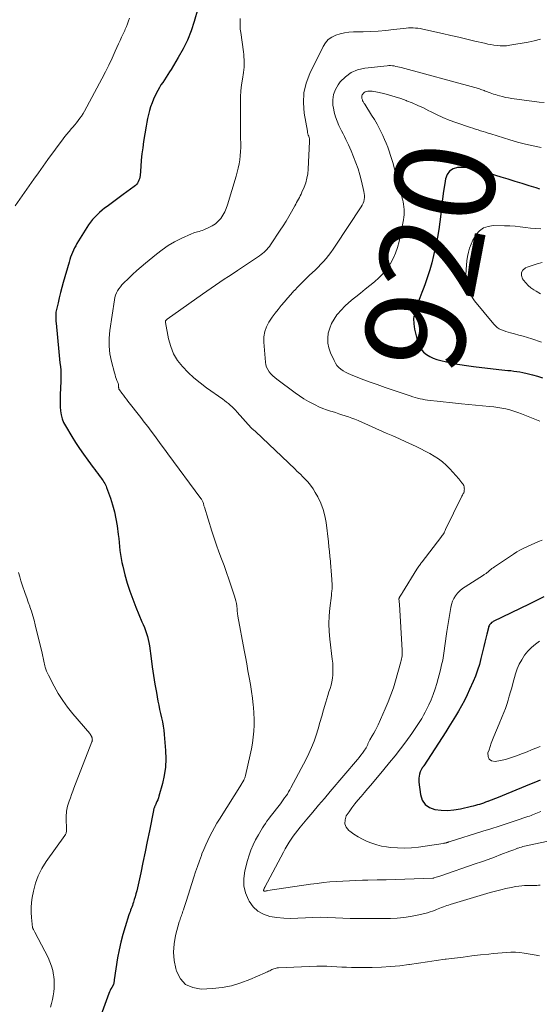
# Model space of a CAD drawing. Units: feet. Extents: x 1985000 to 1990036, y 590000 to 595001.
# Drawn here: x 1987651 to 1987755, y 590497 to 590694 of the extents above; entities that cross this region are included whole.
import ezdxf
from ezdxf.enums import TextEntityAlignment as Align

# ---------------------------------------------------------------- set-up
doc = ezdxf.new("R2010")
doc.units = ezdxf.units.FT
doc.header["$LTSCALE"] = 100
doc.header["$MEASUREMENT"] = 0
for name, color, linetype, lineweight in [('CONTOUR INDEX', 32, 'Continuous', 25), ('CONTOUR INDEX LABEL', 7, 'Continuous', 15), ('CONTOUR INTERMEDIATE', 40, 'Continuous', 15)]:
    doc.layers.add(name, color=color, linetype=linetype, lineweight=lineweight)
doc.styles.add('slant', font='romans.shx', dxfattribs={"oblique": 14.999978})

msp = doc.modelspace()

# ---------------------------------------------------------------- linework, layer by layer
at = {"layer": 'CONTOUR INDEX', "flags": 128}
for points, elevation in [([(1987687.7, 590698.54), (1987686.21, 590693.42), (1987685.58, 590691.53), (1987684.85, 590689.69), (1987683.99, 590687.91), (1987683.03, 590686.17), (1987681.61, 590683.82), (1987681.28, 590683.29), (1987680.95, 590682.76), (1987680.6, 590682.24), (1987680.25, 590681.73), (1987679.9, 590681.21), (1987679.56, 590680.69), (1987679.25, 590680.15), (1987678.96, 590679.6), (1987678.42, 590678.55), (1987678.08, 590677.82), (1987677.76, 590677.08), (1987677.49, 590676.33), (1987677.25, 590675.56), (1987677.05, 590674.78), (1987676.86, 590674), (1987676.7, 590673.21), (1987676.56, 590672.42), (1987676.08, 590669.38), (1987675.9, 590668.13), (1987675.74, 590666.89), (1987675.61, 590665.64), (1987675.5, 590664.39), (1987675.37, 590662.53), (1987675.32, 590662.21), (1987675.25, 590661.9), (1987675.15, 590661.6), (1987675.02, 590661.31), (1987674.85, 590661.04), (1987674.67, 590660.78), (1987674.45, 590660.56), (1987674.2, 590660.35), (1987671.98, 590658.72), (1987671.18, 590658.14), (1987670.38, 590657.55), (1987669.59, 590656.96), (1987668.79, 590656.38), (1987668.27, 590655.99), (1987667.75, 590655.58), (1987667.25, 590655.15), (1987666.77, 590654.7), (1987666.31, 590654.23), (1987665.87, 590653.73), (1987665.46, 590653.21), (1987665.07, 590652.67), (1987664.71, 590652.12), (1987662.74, 590648.92), (1987662.49, 590648.48), (1987662.25, 590648.04), (1987662.03, 590647.59), (1987661.82, 590647.13), (1987661.64, 590646.66), (1987661.46, 590646.19), (1987661.3, 590645.71), (1987661.15, 590645.23), (1987659.97, 590641.12), (1987659.69, 590640.11), (1987659.43, 590639.09), (1987659.18, 590638.07), (1987658.94, 590637.05), (1987658.53, 590635.16), (1987658.51, 590635.08), (1987658.5, 590634.99), (1987658.5, 590634.91), (1987658.49, 590634.82), (1987658.49, 590634.33), (1987658.49, 590633.99), (1987658.5, 590633.66), (1987658.52, 590633.33), (1987658.54, 590633), (1987659.11, 590627.24), (1987659.18, 590626.51), (1987659.26, 590625.77), (1987659.33, 590625.04), (1987659.41, 590624.3), (1987659.48, 590623.56), (1987659.52, 590622.83), (1987659.52, 590622.09), (1987659.5, 590621.35), (1987659.37, 590618.61), (1987659.35, 590617.8), (1987659.35, 590617), (1987659.38, 590616.19), (1987659.43, 590615.39), (1987659.56, 590614.61), (1987659.75, 590613.84), (1987660.04, 590613.11), (1987660.41, 590612.41), (1987661.69, 590610.28), (1987662.45, 590609.07), (1987663.23, 590607.88), (1987664.04, 590606.72), (1987664.88, 590605.57), (1987665.98, 590604.1), (1987666.28, 590603.7), (1987666.59, 590603.29), (1987666.9, 590602.88), (1987667.2, 590602.47), (1987667.45, 590602.14), (1987667.63, 590601.89), (1987667.8, 590601.65), (1987667.98, 590601.4), (1987668.14, 590601.14), (1987668.3, 590600.88), (1987668.44, 590600.62), (1987668.57, 590600.34), (1987668.68, 590600.06), (1987669.44, 590597.93), (1987669.88, 590596.57), (1987670.26, 590595.19), (1987670.54, 590593.79), (1987670.77, 590592.37), (1987670.99, 590590.63), (1987671.09, 590589.84), (1987671.18, 590589.04), (1987671.27, 590588.24), (1987671.35, 590587.44), (1987671.45, 590586.65), (1987671.57, 590585.86), (1987671.73, 590585.07), (1987671.91, 590584.29), (1987672.35, 590582.55), (1987672.8, 590580.91), (1987673.31, 590579.29), (1987673.89, 590577.69), (1987674.51, 590576.11), (1987675.75, 590573.19), (1987676, 590572.6), (1987676.23, 590572.02), (1987676.45, 590571.42), (1987676.67, 590570.83), (1987676.86, 590570.23), (1987677.02, 590569.62), (1987677.15, 590569), (1987677.25, 590568.38), (1987677.58, 590565.84), (1987677.82, 590564.13), (1987678.07, 590562.42), (1987678.34, 590560.71), (1987678.64, 590559.01), (1987678.95, 590557.29), (1987679.11, 590556.45), (1987679.28, 590555.62), (1987679.47, 590554.79), (1987679.67, 590553.96), (1987679.86, 590553.13), (1987680.02, 590552.29), (1987680.13, 590551.45), (1987680.22, 590550.6), (1987680.47, 590547.39), (1987680.52, 590545.72), (1987680.45, 590544.05), (1987680.2, 590542.41), (1987679.84, 590540.77), (1987679.14, 590538.27), (1987679.03, 590537.89), (1987678.9, 590537.53), (1987678.76, 590537.17), (1987678.6, 590536.81), (1987678.37, 590536.33), (1987678.32, 590536.22), (1987678.27, 590536.11), (1987678.23, 590535.99), (1987678.19, 590535.88), (1987678.15, 590535.76), (1987678.12, 590535.64), (1987678.09, 590535.52), (1987678.06, 590535.4), (1987677.25, 590531.29), (1987676.82, 590529.18), (1987676.39, 590527.08), (1987675.95, 590524.98), (1987675.5, 590522.88), (1987674.84, 590519.88), (1987674.7, 590519.29), (1987674.55, 590518.69), (1987674.39, 590518.1), (1987674.21, 590517.52), (1987674.05, 590516.99), (1987673.94, 590516.67), (1987673.84, 590516.35), (1987673.72, 590516.04), (1987673.6, 590515.73), (1987673.48, 590515.42), (1987673.37, 590515.11), (1987673.26, 590514.8), (1987673.15, 590514.48), (1987672.36, 590512.08), (1987671.9, 590510.55), (1987671.5, 590509.01), (1987671.16, 590507.46), (1987670.88, 590505.89), (1987670.2, 590501.46), (1987670.18, 590501.35), (1987670.17, 590501.24), (1987670.16, 590501.12), (1987670.15, 590501.01), (1987670.13, 590500.79), (1987670.11, 590500.71), (1987670.06, 590500.6), (1987670.04, 590500.54), (1987670.01, 590500.49), (1987669.99, 590500.43), (1987669.96, 590500.38), (1987669.69, 590499.91), (1987669.54, 590499.63), (1987669.39, 590499.33), (1987669.26, 590499.03), (1987669.14, 590498.73), (1987666.97, 590492.86)], 940), ([(1987755.41, 590659.85), (1987754.68, 590660.06), (1987753.31, 590660.49), (1987751.91, 590660.93), (1987750.5, 590661.37), (1987749.09, 590661.81), (1987747.69, 590662.24), (1987743, 590663.69), (1987742, 590663.94), (1987740.99, 590664.11), (1987739.96, 590664.17), (1987738.93, 590664.14), (1987738.06, 590663.88), (1987737.34, 590663.45), (1987736.86, 590662.77), (1987736.52, 590661.92), (1987736.37, 590660.95), (1987736.14, 590659.43), (1987735.93, 590657.91), (1987735.75, 590656.39), (1987735.59, 590654.86), (1987735.58, 590654.81), (1987735.41, 590653.27), (1987735.19, 590651.72), (1987734.93, 590650.19), (1987734.62, 590648.66), (1987734.15, 590646.53), (1987733.8, 590645.09), (1987733.41, 590643.66), (1987732.95, 590642.24), (1987732.45, 590640.85), (1987732.18, 590640.13), (1987731.78, 590639.1), (1987731.38, 590638.07), (1987730.99, 590637.04), (1987730.59, 590636.01), (1987730.29, 590634.97), (1987730.13, 590633.93), (1987730.16, 590632.87), (1987730.33, 590631.8), (1987731.01, 590629.1), (1987731.27, 590628.39), (1987731.63, 590627.74), (1987732.13, 590627.19), (1987732.71, 590626.7), (1987733.39, 590626.3), (1987734.08, 590625.96), (1987734.82, 590625.69), (1987735.57, 590625.48), (1987736.71, 590625.22), (1987738.06, 590624.93), (1987739.41, 590624.68), (1987740.76, 590624.48), (1987742.13, 590624.3), (1987747.24, 590623.73), (1987747.84, 590623.66), (1987748.44, 590623.6), (1987749.04, 590623.53), (1987749.64, 590623.47), (1987750.24, 590623.4), (1987750.84, 590623.31), (1987751.43, 590623.2), (1987752.02, 590623.08), (1987752.9, 590622.88), (1987753.93, 590622.63), (1987754.95, 590622.36), (1987755.97, 590622.06)], 920), ([(1987756.25, 590578.18), (1987754.77, 590577.45), (1987753.29, 590576.72), (1987746.1, 590573.21), (1987745.93, 590573.11), (1987745.76, 590573), (1987745.61, 590572.86), (1987745.47, 590572.71), (1987745.35, 590572.54), (1987745.25, 590572.36), (1987745.17, 590572.18), (1987745.11, 590571.98), (1987744.81, 590570.72), (1987744.61, 590569.89), (1987744.41, 590569.06), (1987744.21, 590568.23), (1987744.01, 590567.4), (1987743.63, 590565.79), (1987743.31, 590564.61), (1987742.95, 590563.45), (1987742.52, 590562.31), (1987742.06, 590561.19), (1987741.36, 590559.63), (1987740.85, 590558.52), (1987740.31, 590557.43), (1987739.73, 590556.35), (1987739.13, 590555.29), (1987738.51, 590554.24), (1987737.87, 590553.19), (1987737.23, 590552.15), (1987736.57, 590551.12), (1987732.18, 590544.32), (1987732.13, 590544.25), (1987732.09, 590544.18), (1987732.04, 590544.11), (1987731.99, 590544.04), (1987731.94, 590543.98), (1987731.89, 590543.91), (1987731.84, 590543.84), (1987731.79, 590543.77), (1987731.72, 590543.66), (1987731.65, 590543.53), (1987731.58, 590543.4), (1987731.52, 590543.26), (1987731.48, 590543.11), (1987731.34, 590542.62), (1987731.26, 590542.23), (1987731.21, 590541.84), (1987731.2, 590541.44), (1987731.22, 590541.04), (1987731.5, 590538.55), (1987731.87, 590537.46), (1987732.43, 590536.56), (1987733.3, 590535.96), (1987734.38, 590535.55), (1987735.67, 590535.43), (1987736.95, 590535.4), (1987738.23, 590535.52), (1987739.51, 590535.73), (1987741.75, 590536.23), (1987742.16, 590536.33), (1987742.57, 590536.44), (1987742.99, 590536.55), (1987743.39, 590536.67), (1987743.8, 590536.8), (1987744.21, 590536.94), (1987744.61, 590537.08), (1987745.01, 590537.22), (1987745.09, 590537.25), (1987745.53, 590537.42), (1987745.96, 590537.59), (1987746.4, 590537.76), (1987746.83, 590537.93), (1987753.76, 590540.75), (1987754.64, 590541.12), (1987755.53, 590541.5)], 920)]:
    msp.add_lwpolyline(points, dxfattribs=dict(at, elevation=elevation))
at = {"layer": 'CONTOUR INTERMEDIATE', "flags": 128}
for points, elevation in [([(1987673.27, 590694.09), (1987673.08, 590693.52), (1987672.88, 590692.96), (1987672.66, 590692.4), (1987672.41, 590691.86), (1987672.3, 590691.61), (1987671.98, 590690.94), (1987671.67, 590690.28), (1987671.37, 590689.61), (1987671.07, 590688.94), (1987670.41, 590687.47), (1987669.77, 590686.07), (1987669.11, 590684.68), (1987668.42, 590683.31), (1987667.71, 590681.95), (1987664.24, 590675.45), (1987663.96, 590674.95), (1987663.66, 590674.47), (1987663.34, 590674.01), (1987663, 590673.56), (1987662.64, 590673.11), (1987662.28, 590672.68), (1987661.91, 590672.25), (1987661.54, 590671.82), (1987661.48, 590671.76), (1987661.09, 590671.3), (1987660.7, 590670.84), (1987660.32, 590670.36), (1987659.96, 590669.88), (1987656.92, 590665.74), (1987655.97, 590664.43), (1987655.02, 590663.11), (1987654.08, 590661.79), (1987653.14, 590660.47), (1987652.2, 590659.14), (1987651.27, 590657.81), (1987650.34, 590656.49)], 944), ([(1987695.43, 590693.97), (1987695.4, 590693.28), (1987695.4, 590692.58), (1987695.44, 590691.89), (1987695.52, 590691.2), (1987696.06, 590687.32), (1987696.12, 590686.8), (1987696.17, 590686.29), (1987696.21, 590685.77), (1987696.24, 590685.26), (1987696.24, 590684.74), (1987696.23, 590684.23), (1987696.17, 590683.71), (1987696.1, 590683.2), (1987695.87, 590681.87), (1987695.69, 590680.69), (1987695.56, 590679.5), (1987695.48, 590678.31), (1987695.45, 590677.12), (1987695.45, 590675.4), (1987695.45, 590674.05), (1987695.46, 590672.7), (1987695.48, 590671.36), (1987695.51, 590670.01), (1987695.53, 590668.98), (1987695.53, 590668.15), (1987695.5, 590667.33), (1987695.42, 590666.5), (1987695.32, 590665.68), (1987695.19, 590664.86), (1987695.03, 590664.05), (1987694.83, 590663.24), (1987694.61, 590662.44), (1987692.89, 590656.67), (1987692.63, 590655.94), (1987692.32, 590655.25), (1987691.94, 590654.58), (1987691.51, 590653.95), (1987691.01, 590653.38), (1987690.45, 590652.87), (1987689.83, 590652.46), (1987689.15, 590652.11), (1987688.13, 590651.68), (1987687.83, 590651.56), (1987687.53, 590651.45), (1987687.22, 590651.37), (1987686.9, 590651.29), (1987686.59, 590651.21), (1987686.28, 590651.12), (1987685.98, 590651.01), (1987685.68, 590650.88), (1987683.6, 590649.92), (1987682.29, 590649.25), (1987681.02, 590648.52), (1987679.82, 590647.69), (1987678.65, 590646.81), (1987676.47, 590645.01), (1987675.59, 590644.27), (1987674.72, 590643.5), (1987673.87, 590642.72), (1987673.03, 590641.92), (1987672.06, 590640.98), (1987671.73, 590640.63), (1987671.42, 590640.26), (1987671.14, 590639.87), (1987670.88, 590639.47), (1987670.66, 590639.04), (1987670.48, 590638.6), (1987670.34, 590638.14), (1987670.24, 590637.67), (1987669.3, 590631.53), (1987669.16, 590629.96), (1987669.15, 590628.4), (1987669.33, 590626.85), (1987669.64, 590625.31), (1987670.26, 590623), (1987670.37, 590622.62), (1987670.48, 590622.25), (1987670.61, 590621.88), (1987670.75, 590621.51), (1987670.92, 590621.09), (1987670.97, 590620.93), (1987671.02, 590620.77), (1987671.04, 590620.61), (1987671.06, 590620.45), (1987671.07, 590620.29), (1987671.07, 590620.21), (1987671.08, 590620.12), (1987671.09, 590620.03), (1987671.1, 590619.95), (1987671.12, 590619.86), (1987671.15, 590619.78), (1987671.19, 590619.71), (1987671.24, 590619.64), (1987671.73, 590618.98), (1987672.02, 590618.58), (1987672.32, 590618.18), (1987672.63, 590617.78), (1987672.93, 590617.39), (1987675.52, 590614.06), (1987676.21, 590613.16), (1987676.9, 590612.26), (1987677.58, 590611.36), (1987678.26, 590610.45), (1987678.93, 590609.54), (1987679.6, 590608.63), (1987680.28, 590607.72), (1987680.95, 590606.81), (1987687.55, 590597.89), (1987687.64, 590597.76), (1987687.73, 590597.62), (1987687.81, 590597.48), (1987687.89, 590597.34), (1987687.95, 590597.2), (1987688.01, 590597.05), (1987688.06, 590596.89), (1987688.1, 590596.74), (1987688.13, 590596.57), (1987688.17, 590596.41), (1987688.22, 590596.25), (1987688.26, 590596.1), (1987689.75, 590591.3), (1987690.19, 590589.91), (1987690.66, 590588.53), (1987691.15, 590587.16), (1987691.66, 590585.79), (1987692.18, 590584.42), (1987692.68, 590583.05), (1987693.16, 590581.68), (1987693.63, 590580.29), (1987694.3, 590578.31), (1987694.44, 590577.83), (1987694.56, 590577.34), (1987694.65, 590576.85), (1987694.72, 590576.35), (1987694.79, 590575.7), (1987694.8, 590575.53), (1987694.82, 590575.35), (1987694.84, 590575.18), (1987694.85, 590575.01), (1987694.87, 590574.83), (1987694.89, 590574.66), (1987694.92, 590574.49), (1987694.95, 590574.32), (1987696.21, 590567.52), (1987696.46, 590566.14), (1987696.72, 590564.76), (1987696.97, 590563.38), (1987697.22, 590562.01), (1987697.46, 590560.62), (1987697.68, 590559.24), (1987697.86, 590557.86), (1987698.02, 590556.47), (1987698.06, 590556.1), (1987698.15, 590554.9), (1987698.2, 590553.69), (1987698.2, 590552.49), (1987698.15, 590551.28), (1987698.04, 590550.08), (1987697.89, 590548.89), (1987697.69, 590547.7), (1987697.44, 590546.52), (1987696.48, 590542.39), (1987696.41, 590542.15), (1987696.33, 590541.9), (1987696.23, 590541.67), (1987696.12, 590541.44), (1987695.94, 590541.09), (1987695.91, 590541.04), (1987695.88, 590540.98), (1987695.84, 590540.93), (1987695.81, 590540.87), (1987695.77, 590540.82), (1987695.74, 590540.76), (1987695.7, 590540.71), (1987695.67, 590540.66), (1987691.25, 590533.66), (1987690.74, 590532.82), (1987690.25, 590531.98), (1987689.78, 590531.12), (1987689.33, 590530.25), (1987688.91, 590529.37), (1987688.51, 590528.48), (1987688.13, 590527.58), (1987687.77, 590526.67), (1987687.65, 590526.34), (1987687.25, 590525.26), (1987686.86, 590524.18), (1987686.49, 590523.09), (1987686.13, 590521.99), (1987684.59, 590517.18), (1987684.45, 590516.76), (1987684.32, 590516.34), (1987684.19, 590515.93), (1987684.06, 590515.51), (1987683.96, 590515.21), (1987683.88, 590514.94), (1987683.78, 590514.68), (1987683.69, 590514.41), (1987683.58, 590514.15), (1987683.48, 590513.89), (1987683.39, 590513.62), (1987683.3, 590513.35), (1987683.23, 590513.08), (1987682.48, 590510.32), (1987682.17, 590508.66), (1987682.04, 590507.01), (1987682.18, 590505.36), (1987682.5, 590503.7), (1987682.64, 590503.2), (1987683.44, 590501.69), (1987684.5, 590500.53), (1987685.93, 590499.9), (1987687.63, 590499.62), (1987689.89, 590499.74), (1987691.8, 590499.95), (1987693.69, 590500.29), (1987695.52, 590500.83), (1987697.33, 590501.51), (1987700.45, 590502.87), (1987700.67, 590502.97), (1987700.89, 590503.07), (1987701.1, 590503.18), (1987701.32, 590503.29), (1987701.33, 590503.29), (1987701.54, 590503.4), (1987701.75, 590503.5), (1987701.96, 590503.59), (1987702.17, 590503.68), (1987702.39, 590503.75), (1987702.61, 590503.81), (1987702.84, 590503.85), (1987703.07, 590503.87), (1987710.78, 590504.17), (1987711.77, 590504.19), (1987712.77, 590504.19), (1987713.76, 590504.15), (1987714.75, 590504.09), (1987715.74, 590504.02), (1987716.73, 590503.97), (1987717.73, 590503.95), (1987718.72, 590503.94), (1987721.84, 590503.95), (1987723.69, 590504), (1987725.54, 590504.1), (1987727.38, 590504.28), (1987729.22, 590504.52), (1987729.31, 590504.53), (1987731.1, 590504.8), (1987732.9, 590505.06), (1987734.69, 590505.32), (1987736.49, 590505.57), (1987736.64, 590505.59), (1987738.36, 590505.81), (1987740.08, 590506.03), (1987741.8, 590506.24), (1987743.53, 590506.44), (1987745.2, 590506.62), (1987746.09, 590506.71), (1987746.98, 590506.8), (1987747.86, 590506.88), (1987748.75, 590506.95), (1987749.64, 590506.98), (1987750.52, 590506.97), (1987751.4, 590506.9), (1987752.28, 590506.79), (1987754.71, 590506.39), (1987755.32, 590506.27)], 936), ([(1987755.53, 590689.84), (1987754.31, 590689.54), (1987753.08, 590689.27), (1987751.85, 590689.04), (1987750.61, 590688.83), (1987749.39, 590688.63), (1987748.76, 590688.56), (1987748.13, 590688.52), (1987747.5, 590688.53), (1987746.87, 590688.58), (1987746.24, 590688.67), (1987745.61, 590688.77), (1987744.99, 590688.89), (1987744.37, 590689.03), (1987742.39, 590689.49), (1987740.78, 590689.87), (1987739.18, 590690.25), (1987737.57, 590690.62), (1987735.96, 590690.98), (1987731.96, 590691.88), (1987731.49, 590691.97), (1987731.02, 590692.04), (1987730.54, 590692.09), (1987730.06, 590692.12), (1987729.59, 590692.12), (1987729.11, 590692.11), (1987728.63, 590692.08), (1987728.15, 590692.03), (1987726.09, 590691.77), (1987724.58, 590691.61), (1987723.07, 590691.48), (1987721.56, 590691.4), (1987720.04, 590691.35), (1987718.11, 590691.31), (1987717.2, 590691.25), (1987716.3, 590691.14), (1987715.42, 590690.93), (1987714.55, 590690.67), (1987713.76, 590690.28), (1987713.06, 590689.79), (1987712.5, 590689.14), (1987712.02, 590688.41), (1987709.37, 590682.98), (1987708.65, 590681.06), (1987708.18, 590679.11), (1987708.09, 590677.1), (1987708.24, 590675.05), (1987708.87, 590671.42), (1987708.92, 590671.17), (1987708.98, 590670.91), (1987709.06, 590670.66), (1987709.14, 590670.41), (1987709.22, 590670.16), (1987709.28, 590669.91), (1987709.3, 590669.65), (1987709.31, 590669.39), (1987709.04, 590663.83), (1987708.95, 590662.9), (1987708.79, 590661.99), (1987708.53, 590661.09), (1987708.21, 590660.21), (1987707.77, 590659.19), (1987707.62, 590658.84), (1987707.45, 590658.49), (1987707.28, 590658.15), (1987707.09, 590657.81), (1987706.91, 590657.48), (1987706.72, 590657.14), (1987706.53, 590656.81), (1987706.35, 590656.47), (1987705.68, 590655.25), (1987705.15, 590654.32), (1987704.6, 590653.39), (1987704.03, 590652.48), (1987703.45, 590651.58), (1987701.5, 590648.66), (1987701.28, 590648.34), (1987701.04, 590648.04), (1987700.78, 590647.75), (1987700.5, 590647.47), (1987700.21, 590647.21), (1987699.91, 590646.96), (1987699.6, 590646.73), (1987699.29, 590646.5), (1987694.86, 590643.53), (1987693.98, 590642.94), (1987693.1, 590642.36), (1987692.22, 590641.77), (1987691.34, 590641.2), (1987690.46, 590640.61), (1987689.58, 590640.02), (1987688.72, 590639.42), (1987687.85, 590638.81), (1987680.82, 590633.79), (1987680.74, 590633.73), (1987680.66, 590633.66), (1987680.6, 590633.59), (1987680.53, 590633.51), (1987680.48, 590633.42), (1987680.45, 590633.33), (1987680.44, 590633.24), (1987680.45, 590633.14), (1987681.08, 590629.82), (1987681.5, 590628.29), (1987682.08, 590626.85), (1987682.89, 590625.52), (1987683.85, 590624.27), (1987684.97, 590623.12), (1987686.14, 590622.02), (1987687.38, 590621), (1987688.66, 590620.04), (1987691.91, 590617.76), (1987692.3, 590617.47), (1987692.69, 590617.17), (1987693.07, 590616.87), (1987693.44, 590616.55), (1987693.8, 590616.22), (1987694.15, 590615.88), (1987694.49, 590615.53), (1987694.82, 590615.17), (1987697.63, 590612.01), (1987697.67, 590611.96), (1987697.72, 590611.9), (1987697.78, 590611.86), (1987697.83, 590611.81), (1987697.88, 590611.76), (1987697.94, 590611.72), (1987698, 590611.68), (1987698.05, 590611.64), (1987698.14, 590611.58), (1987698.23, 590611.51), (1987698.33, 590611.44), (1987698.42, 590611.36), (1987698.51, 590611.28), (1987706.41, 590603.72), (1987706.78, 590603.36), (1987707.16, 590603), (1987707.53, 590602.64), (1987707.9, 590602.28), (1987708.39, 590601.8), (1987708.97, 590601.17), (1987709.52, 590600.51), (1987710.01, 590599.81), (1987710.46, 590599.08), (1987710.97, 590598.18), (1987711.57, 590596.95), (1987712.06, 590595.69), (1987712.4, 590594.37), (1987712.64, 590593.03), (1987713.1, 590589.18), (1987713.2, 590588.21), (1987713.31, 590587.24), (1987713.4, 590586.27), (1987713.48, 590585.3), (1987713.5, 590585.04), (1987713.56, 590584.2), (1987713.62, 590583.35), (1987713.68, 590582.51), (1987713.74, 590581.66), (1987713.81, 590580.48), (1987713.82, 590580.22), (1987713.82, 590579.97), (1987713.81, 590579.72), (1987713.79, 590579.47), (1987713.76, 590579.21), (1987713.73, 590578.96), (1987713.7, 590578.71), (1987713.67, 590578.46), (1987713.35, 590575.88), (1987713.21, 590574.34), (1987713.15, 590572.79), (1987713.21, 590571.25), (1987713.35, 590569.71), (1987713.86, 590565.66), (1987713.94, 590564.9), (1987713.99, 590564.15), (1987714, 590563.4), (1987713.98, 590562.64), (1987713.98, 590562.56), (1987713.91, 590561.85), (1987713.8, 590561.15), (1987713.63, 590560.46), (1987713.42, 590559.79), (1987713.19, 590559.11), (1987712.96, 590558.43), (1987712.75, 590557.75), (1987712.55, 590557.06), (1987712.12, 590555.51), (1987711.76, 590554.25), (1987711.39, 590552.98), (1987711.01, 590551.73), (1987710.62, 590550.47), (1987710.2, 590549.23), (1987709.73, 590548.01), (1987709.19, 590546.81), (1987708.61, 590545.64), (1987705.59, 590539.91), (1987705.36, 590539.49), (1987705.12, 590539.08), (1987704.86, 590538.67), (1987704.6, 590538.28), (1987704.32, 590537.89), (1987704.04, 590537.5), (1987703.76, 590537.12), (1987703.47, 590536.74), (1987701.42, 590534.1), (1987701.09, 590533.67), (1987700.77, 590533.23), (1987700.47, 590532.78), (1987700.17, 590532.33), (1987699.88, 590531.88), (1987699.6, 590531.41), (1987699.32, 590530.95), (1987699.06, 590530.48), (1987698.5, 590529.47), (1987698, 590528.48), (1987697.56, 590527.46), (1987697.19, 590526.42), (1987696.87, 590525.36), (1987696.33, 590523.26), (1987696.12, 590521.76), (1987696.14, 590520.29), (1987696.48, 590518.86), (1987697.05, 590517.46), (1987697.19, 590517.2), (1987698, 590516.11), (1987698.93, 590515.22), (1987700.08, 590514.6), (1987701.35, 590514.17), (1987702.75, 590513.95), (1987704.16, 590513.81), (1987705.57, 590513.77), (1987706.98, 590513.8), (1987708.49, 590513.89), (1987709.99, 590513.95), (1987711.48, 590513.98), (1987712.98, 590513.95), (1987714.48, 590513.88), (1987715.97, 590513.8), (1987717.47, 590513.74), (1987718.97, 590513.71), (1987720.46, 590513.71), (1987725.53, 590513.76), (1987726.87, 590513.82), (1987728.2, 590513.93), (1987729.52, 590514.14), (1987730.84, 590514.4), (1987732.42, 590514.77), (1987732.93, 590514.9), (1987733.44, 590515.05), (1987733.94, 590515.23), (1987734.43, 590515.41), (1987734.73, 590515.54), (1987735.07, 590515.67), (1987735.41, 590515.81), (1987735.76, 590515.94), (1987736.1, 590516.08), (1987736.44, 590516.2), (1987736.79, 590516.33), (1987737.13, 590516.44), (1987737.48, 590516.55), (1987745.5, 590518.94), (1987746.54, 590519.23), (1987747.58, 590519.5), (1987748.62, 590519.74), (1987749.67, 590519.95), (1987750.64, 590520.13), (1987751.21, 590520.23), (1987751.79, 590520.3), (1987752.37, 590520.34), (1987752.95, 590520.35), (1987753.42, 590520.36), (1987753.77, 590520.36), (1987754.12, 590520.36), (1987754.47, 590520.37), (1987754.82, 590520.38), (1987755.16, 590520.39), (1987755.51, 590520.41)], 932), ([(1987756.29, 590677.16), (1987755.31, 590677.27), (1987749.79, 590678), (1987749.17, 590678.1), (1987748.56, 590678.21), (1987747.96, 590678.35), (1987747.36, 590678.51), (1987746.86, 590678.65), (1987746.51, 590678.75), (1987746.16, 590678.86), (1987745.82, 590678.97), (1987745.48, 590679.09), (1987745.28, 590679.16), (1987745.04, 590679.25), (1987744.8, 590679.35), (1987744.55, 590679.44), (1987744.31, 590679.54), (1987744.29, 590679.55), (1987744.06, 590679.64), (1987743.83, 590679.73), (1987743.6, 590679.81), (1987743.37, 590679.9), (1987743.14, 590679.98), (1987742.9, 590680.05), (1987742.67, 590680.12), (1987742.43, 590680.19), (1987727.66, 590684.17), (1987727.31, 590684.26), (1987726.96, 590684.34), (1987726.61, 590684.42), (1987726.26, 590684.49), (1987725.9, 590684.54), (1987725.54, 590684.57), (1987725.19, 590684.57), (1987724.83, 590684.54), (1987720.36, 590684.06), (1987718.94, 590683.72), (1987717.63, 590683.19), (1987716.49, 590682.34), (1987715.47, 590681.3), (1987715.02, 590680.71), (1987714.47, 590679.75), (1987714.08, 590678.75), (1987713.95, 590677.68), (1987713.99, 590676.57), (1987714.07, 590676.12), (1987714.26, 590675.21), (1987714.5, 590674.32), (1987714.82, 590673.45), (1987715.19, 590672.6), (1987715.46, 590672.04), (1987715.73, 590671.48), (1987716.01, 590670.92), (1987716.29, 590670.36), (1987716.58, 590669.8), (1987716.86, 590669.24), (1987717.12, 590668.68), (1987717.38, 590668.11), (1987717.62, 590667.53), (1987718.13, 590666.31), (1987718.59, 590665.11), (1987719.01, 590663.9), (1987719.38, 590662.68), (1987719.7, 590661.44), (1987720.2, 590659.38), (1987720.27, 590658.98), (1987720.31, 590658.58), (1987720.29, 590658.17), (1987720.25, 590657.77), (1987720.15, 590657.37), (1987720.02, 590656.99), (1987719.85, 590656.62), (1987719.64, 590656.27), (1987714.45, 590648.42), (1987714.01, 590647.78), (1987713.56, 590647.15), (1987713.09, 590646.54), (1987712.61, 590645.93), (1987712.11, 590645.34), (1987711.59, 590644.77), (1987711.05, 590644.21), (1987710.49, 590643.68), (1987709.23, 590642.5), (1987708.47, 590641.78), (1987707.73, 590641.05), (1987707, 590640.3), (1987706.29, 590639.53), (1987706.19, 590639.43), (1987705.54, 590638.7), (1987704.89, 590637.98), (1987704.26, 590637.24), (1987703.63, 590636.5), (1987703.01, 590635.74), (1987702.42, 590634.97), (1987701.85, 590634.18), (1987701.31, 590633.38), (1987701.18, 590633.19), (1987700.69, 590632.25), (1987700.34, 590631.28), (1987700.18, 590630.26), (1987700.16, 590629.2), (1987700.48, 590625.18), (1987700.57, 590624.66), (1987700.71, 590624.16), (1987700.94, 590623.69), (1987701.23, 590623.24), (1987701.57, 590622.83), (1987701.94, 590622.44), (1987702.34, 590622.08), (1987702.76, 590621.74), (1987706.43, 590619.02), (1987707.29, 590618.42), (1987708.18, 590617.84), (1987709.09, 590617.31), (1987710.02, 590616.81), (1987710.4, 590616.61), (1987711.16, 590616.25), (1987711.94, 590615.92), (1987712.73, 590615.62), (1987713.52, 590615.36), (1987713.82, 590615.26), (1987714.48, 590615.06), (1987715.14, 590614.85), (1987715.79, 590614.65), (1987716.45, 590614.44), (1987717.1, 590614.22), (1987717.75, 590613.98), (1987718.39, 590613.73), (1987719.02, 590613.46), (1987724.67, 590610.98), (1987725.98, 590610.39), (1987727.29, 590609.81), (1987728.59, 590609.21), (1987729.89, 590608.61), (1987730.65, 590608.26), (1987731.56, 590607.81), (1987732.47, 590607.35), (1987733.37, 590606.87), (1987734.26, 590606.37), (1987735.12, 590605.82), (1987735.93, 590605.22), (1987736.68, 590604.55), (1987737.39, 590603.83), (1987739.21, 590601.79), (1987739.42, 590601.54), (1987739.62, 590601.29), (1987739.81, 590601.03), (1987739.99, 590600.77), (1987740.06, 590600.66), (1987740.18, 590600.44), (1987740.26, 590600.21), (1987740.3, 590599.96), (1987740.31, 590599.71), (1987740.3, 590599.58), (1987740.28, 590599.39), (1987740.24, 590599.21), (1987740.17, 590599.03), (1987740.09, 590598.86), (1987740, 590598.69), (1987739.91, 590598.52), (1987739.83, 590598.35), (1987739.74, 590598.18), (1987736.56, 590591.64), (1987736.46, 590591.43), (1987736.35, 590591.22), (1987736.23, 590591.01), (1987736.11, 590590.81), (1987735.99, 590590.61), (1987735.86, 590590.42), (1987735.72, 590590.22), (1987735.58, 590590.03), (1987731.83, 590585.17), (1987731.69, 590585), (1987731.56, 590584.82), (1987731.43, 590584.64), (1987731.29, 590584.46), (1987731.17, 590584.28), (1987731.04, 590584.1), (1987730.92, 590583.91), (1987730.8, 590583.72), (1987727.94, 590579.06), (1987727.82, 590578.87), (1987727.7, 590578.67), (1987727.58, 590578.48), (1987727.46, 590578.29), (1987727.25, 590577.94), (1987727.24, 590577.92), (1987727.23, 590577.9), (1987727.22, 590577.88), (1987727.22, 590577.85), (1987727.21, 590577.77), (1987727.2, 590577.74), (1987727.2, 590577.72), (1987727.2, 590577.7), (1987727.21, 590577.68), (1987727.24, 590577.36), (1987727.26, 590577.19), (1987727.27, 590577.01), (1987727.29, 590576.83), (1987727.3, 590576.65), (1987727.83, 590567.5), (1987727.85, 590567.21), (1987727.85, 590566.91), (1987727.84, 590566.61), (1987727.82, 590566.32), (1987727.79, 590566.02), (1987727.74, 590565.73), (1987727.68, 590565.44), (1987727.61, 590565.15), (1987726.53, 590561.35), (1987726.09, 590559.92), (1987725.61, 590558.51), (1987725.06, 590557.12), (1987724.48, 590555.74), (1987723.03, 590552.56), (1987722.77, 590551.99), (1987722.48, 590551.44), (1987722.18, 590550.89), (1987721.87, 590550.35), (1987721.37, 590549.53), (1987721.3, 590549.4), (1987721.23, 590549.27), (1987721.16, 590549.13), (1987721.11, 590548.99), (1987721.05, 590548.85), (1987721, 590548.71), (1987720.95, 590548.57), (1987720.91, 590548.43), (1987720.86, 590548.3), (1987720.8, 590548.17), (1987720.73, 590548.04), (1987720.65, 590547.91), (1987720.21, 590547.28), (1987719.9, 590546.85), (1987719.59, 590546.43), (1987719.26, 590546.01), (1987718.92, 590545.61), (1987713.45, 590539.19), (1987712.28, 590537.81), (1987711.11, 590536.43), (1987709.94, 590535.05), (1987708.78, 590533.66), (1987707.42, 590532.04), (1987706.95, 590531.46), (1987706.49, 590530.86), (1987706.05, 590530.25), (1987705.62, 590529.64), (1987705.21, 590529), (1987704.82, 590528.37), (1987704.44, 590527.71), (1987704.08, 590527.06), (1987700.37, 590520.04), (1987700.31, 590519.93), (1987700.26, 590519.82), (1987700.21, 590519.71), (1987700.17, 590519.6), (1987700.1, 590519.41), (1987700.09, 590519.39), (1987700.09, 590519.38), (1987700.09, 590519.36), (1987700.1, 590519.34), (1987700.13, 590519.28), (1987700.17, 590519.24), (1987700.24, 590519.23), (1987700.26, 590519.23), (1987700.28, 590519.22), (1987700.29, 590519.22), (1987700.31, 590519.23), (1987700.5, 590519.25), (1987700.61, 590519.27), (1987700.72, 590519.29), (1987700.83, 590519.3), (1987700.95, 590519.32), (1987709.53, 590520.61), (1987710.82, 590520.78), (1987712.11, 590520.94), (1987713.4, 590521.06), (1987714.7, 590521.16), (1987716, 590521.24), (1987717.3, 590521.31), (1987718.6, 590521.35), (1987719.9, 590521.39), (1987720.98, 590521.42), (1987722.83, 590521.46), (1987724.67, 590521.51), (1987726.51, 590521.57), (1987728.36, 590521.63), (1987733.97, 590521.82), (1987733.99, 590521.82), (1987734.01, 590521.82), (1987734.03, 590521.82), (1987734.05, 590521.83), (1987734.14, 590521.84), (1987734.16, 590521.85), (1987734.18, 590521.85), (1987734.2, 590521.86), (1987734.22, 590521.86), (1987734.66, 590522), (1987734.9, 590522.08), (1987735.14, 590522.16), (1987735.38, 590522.24), (1987735.62, 590522.32), (1987742.44, 590524.66), (1987743.74, 590525.11), (1987745.04, 590525.58), (1987746.33, 590526.05), (1987747.62, 590526.54), (1987749.43, 590527.23), (1987749.81, 590527.38), (1987750.19, 590527.52), (1987750.57, 590527.66), (1987750.95, 590527.8), (1987751.1, 590527.85), (1987751.41, 590527.96), (1987751.72, 590528.05), (1987752.03, 590528.14), (1987752.35, 590528.23), (1987752.67, 590528.3), (1987752.99, 590528.37), (1987753.31, 590528.44), (1987753.63, 590528.51), (1987760.82, 590530.02)], 928), ([(1987755.71, 590668.15), (1987754.11, 590668.48), (1987752.52, 590668.84), (1987750.94, 590669.26), (1987749.38, 590669.72), (1987745.58, 590670.9), (1987745.07, 590671.05), (1987744.56, 590671.21), (1987744.06, 590671.37), (1987743.55, 590671.52), (1987743.04, 590671.68), (1987742.53, 590671.84), (1987742.03, 590672.01), (1987741.53, 590672.18), (1987738.59, 590673.18), (1987737.29, 590673.66), (1987736, 590674.18), (1987734.74, 590674.76), (1987733.5, 590675.37), (1987733.2, 590675.53), (1987732.1, 590676.08), (1987731, 590676.6), (1987729.88, 590677.08), (1987728.75, 590677.54), (1987728.68, 590677.56), (1987727.57, 590677.96), (1987726.44, 590678.34), (1987725.3, 590678.66), (1987724.16, 590678.96), (1987722.56, 590679.34), (1987722.2, 590679.41), (1987721.84, 590679.46), (1987721.48, 590679.47), (1987721.12, 590679.47), (1987720.95, 590679.46), (1987720.69, 590679.4), (1987720.45, 590679.31), (1987720.24, 590679.16), (1987720.05, 590678.97), (1987719.97, 590678.87), (1987719.87, 590678.69), (1987719.8, 590678.5), (1987719.77, 590678.31), (1987719.78, 590678.1), (1987719.79, 590678.01), (1987719.83, 590677.85), (1987719.88, 590677.69), (1987719.94, 590677.54), (1987720.01, 590677.39), (1987720.09, 590677.25), (1987720.18, 590677.11), (1987720.27, 590676.97), (1987720.35, 590676.83), (1987721.74, 590674.66), (1987722.3, 590673.75), (1987722.83, 590672.84), (1987723.33, 590671.9), (1987723.8, 590670.95), (1987723.98, 590670.57), (1987724.34, 590669.79), (1987724.67, 590669), (1987724.98, 590668.21), (1987725.26, 590667.4), (1987725.53, 590666.58), (1987725.78, 590665.77), (1987726.02, 590664.94), (1987726.24, 590664.12), (1987727.9, 590657.82), (1987728.02, 590657.3), (1987728.12, 590656.79), (1987728.2, 590656.27), (1987728.25, 590655.75), (1987728.27, 590655.23), (1987728.26, 590654.7), (1987728.21, 590654.19), (1987728.12, 590653.67), (1987727.22, 590649.31), (1987726.91, 590648.14), (1987726.52, 590646.99), (1987726.02, 590645.9), (1987725.43, 590644.83), (1987725.39, 590644.77), (1987724.72, 590643.8), (1987723.99, 590642.88), (1987723.18, 590642.04), (1987722.3, 590641.25), (1987721.38, 590640.51), (1987720.45, 590639.76), (1987719.53, 590639.02), (1987718.6, 590638.28), (1987718.04, 590637.84), (1987717.2, 590637.12), (1987716.38, 590636.38), (1987715.62, 590635.58), (1987714.89, 590634.75), (1987714.8, 590634.65), (1987714.21, 590633.81), (1987713.7, 590632.93), (1987713.34, 590631.99), (1987713.06, 590631), (1987712.96, 590629.99), (1987712.98, 590628.99), (1987713.18, 590628.01), (1987713.5, 590627.05), (1987714.21, 590625.47), (1987714.47, 590624.98), (1987714.78, 590624.53), (1987715.16, 590624.13), (1987715.58, 590623.76), (1987716.04, 590623.45), (1987716.52, 590623.16), (1987717.03, 590622.91), (1987717.54, 590622.69), (1987719.66, 590621.86), (1987721.26, 590621.26), (1987722.85, 590620.67), (1987724.46, 590620.1), (1987726.07, 590619.55), (1987729.48, 590618.4), (1987729.97, 590618.24), (1987730.46, 590618.09), (1987730.95, 590617.96), (1987731.45, 590617.84), (1987731.95, 590617.74), (1987732.45, 590617.64), (1987732.95, 590617.57), (1987733.46, 590617.5), (1987734.87, 590617.34), (1987736.09, 590617.21), (1987737.3, 590617.08), (1987738.52, 590616.96), (1987739.74, 590616.84), (1987745.35, 590616.3), (1987746.18, 590616.21), (1987746.99, 590616.09), (1987747.81, 590615.95), (1987748.62, 590615.79), (1987749.42, 590615.6), (1987750.22, 590615.38), (1987751, 590615.12), (1987751.77, 590614.83), (1987755.45, 590613.37)], 924), ([(1987755.65, 590651.88), (1987754.6, 590651.92), (1987753.56, 590652.02), (1987752.53, 590652.15), (1987751.49, 590652.28), (1987750.45, 590652.39), (1987749.41, 590652.45), (1987748.36, 590652.48), (1987746.05, 590652.52), (1987745.05, 590652.37), (1987744.14, 590652.05), (1987743.37, 590651.46), (1987742.69, 590650.71), (1987742.45, 590650.34), (1987742.02, 590649.58), (1987741.65, 590648.81), (1987741.35, 590648), (1987741.11, 590647.17), (1987740.94, 590646.31), (1987740.8, 590645.46), (1987740.71, 590644.59), (1987740.65, 590643.72), (1987740.61, 590642.58), (1987740.72, 590641.18), (1987741.01, 590639.85), (1987741.59, 590638.62), (1987742.35, 590637.45), (1987746.22, 590632.77), (1987746.55, 590632.43), (1987746.9, 590632.12), (1987747.3, 590631.87), (1987747.72, 590631.66), (1987748.17, 590631.48), (1987748.62, 590631.32), (1987749.08, 590631.18), (1987749.54, 590631.05), (1987750.35, 590630.84), (1987751.22, 590630.61), (1987752.08, 590630.37), (1987752.94, 590630.11), (1987753.8, 590629.83), (1987755.75, 590629.19)], 916), ([(1987755.91, 590645.1), (1987754.88, 590644.87), (1987753.86, 590644.55), (1987752.86, 590644.18), (1987752.54, 590644.04), (1987752.02, 590643.6), (1987751.72, 590643.11), (1987751.72, 590642.52), (1987751.94, 590641.88), (1987752.15, 590641.6), (1987752.6, 590641.04), (1987753.09, 590640.53), (1987753.64, 590640.08), (1987754.22, 590639.66), (1987754.69, 590639.37), (1987755.54, 590638.86)], 912), ([(1987755.87, 590589.52), (1987755.13, 590589.22), (1987754.4, 590588.91), (1987753.67, 590588.59), (1987752.94, 590588.27), (1987752.23, 590587.93), (1987751.52, 590587.56), (1987750.84, 590587.16), (1987750.16, 590586.74), (1987746.31, 590584.19), (1987746.06, 590584.01), (1987745.82, 590583.83), (1987745.59, 590583.64), (1987745.36, 590583.44), (1987745.13, 590583.23), (1987745.02, 590583.13), (1987744.9, 590583.04), (1987744.78, 590582.95), (1987744.66, 590582.86), (1987744.54, 590582.78), (1987744.42, 590582.69), (1987744.29, 590582.61), (1987744.17, 590582.53), (1987740.44, 590580.19), (1987739.91, 590579.81), (1987739.41, 590579.39), (1987738.96, 590578.91), (1987738.55, 590578.4), (1987738.21, 590577.85), (1987737.93, 590577.27), (1987737.73, 590576.65), (1987737.58, 590576.02), (1987736.81, 590571.23), (1987736.66, 590570.27), (1987736.52, 590569.31), (1987736.39, 590568.34), (1987736.27, 590567.38), (1987736.13, 590566.42), (1987735.97, 590565.46), (1987735.76, 590564.52), (1987735.53, 590563.58), (1987734.77, 590560.81), (1987734.43, 590559.71), (1987734.06, 590558.63), (1987733.63, 590557.57), (1987733.16, 590556.52), (1987732.79, 590555.75), (1987732.47, 590555.1), (1987732.13, 590554.46), (1987731.78, 590553.83), (1987731.4, 590553.21), (1987731.02, 590552.6), (1987730.62, 590551.99), (1987730.21, 590551.4), (1987729.78, 590550.81), (1987728.56, 590549.14), (1987727.5, 590547.73), (1987726.42, 590546.33), (1987725.32, 590544.96), (1987724.2, 590543.6), (1987721.57, 590540.47), (1987720.93, 590539.71), (1987720.29, 590538.96), (1987719.64, 590538.2), (1987719, 590537.46), (1987718.98, 590537.44), (1987718.36, 590536.69), (1987717.76, 590535.91), (1987717.21, 590535.11), (1987716.67, 590534.29), (1987716.41, 590533.48), (1987716.38, 590532.73), (1987716.67, 590532.03), (1987717.19, 590531.37), (1987717.35, 590531.24), (1987718.18, 590530.64), (1987719.03, 590530.09), (1987719.92, 590529.6), (1987720.83, 590529.16), (1987721.78, 590528.8), (1987722.75, 590528.49), (1987723.74, 590528.26), (1987724.74, 590528.09), (1987725.52, 590527.99), (1987726.92, 590527.87), (1987728.32, 590527.82), (1987729.72, 590527.9), (1987731.12, 590528.05), (1987736.06, 590528.78), (1987736.19, 590528.81), (1987736.32, 590528.83), (1987736.45, 590528.86), (1987736.58, 590528.9), (1987736.7, 590528.93), (1987736.77, 590528.95), (1987736.84, 590528.97), (1987736.91, 590528.99), (1987736.98, 590529.01), (1987737.05, 590529.04), (1987737.12, 590529.06), (1987737.19, 590529.08), (1987737.26, 590529.1), (1987744.03, 590531.21), (1987745.64, 590531.72), (1987747.25, 590532.24), (1987748.85, 590532.76), (1987750.45, 590533.29), (1987752.99, 590534.14), (1987753.32, 590534.25), (1987753.65, 590534.37), (1987753.98, 590534.49), (1987754.31, 590534.62), (1987754.64, 590534.76), (1987754.97, 590534.89), (1987755.29, 590535.03), (1987755.62, 590535.17)], 924), ([(1987651.02, 590583.01), (1987651.27, 590582.2), (1987651.52, 590581.39), (1987651.79, 590580.58), (1987652.06, 590579.77), (1987652.09, 590579.67), (1987652.38, 590578.82), (1987652.68, 590577.97), (1987652.98, 590577.12), (1987653.28, 590576.27), (1987653.31, 590576.19), (1987653.61, 590575.29), (1987653.89, 590574.39), (1987654.15, 590573.48), (1987654.38, 590572.57), (1987655.75, 590566.86), (1987655.82, 590566.55), (1987655.89, 590566.23), (1987655.96, 590565.92), (1987656.02, 590565.6), (1987656.09, 590565.28), (1987656.16, 590564.97), (1987656.23, 590564.65), (1987656.31, 590564.34), (1987656.37, 590564.11), (1987656.5, 590563.68), (1987656.64, 590563.26), (1987656.82, 590562.86), (1987657.01, 590562.46), (1987658.16, 590560.28), (1987658.99, 590558.83), (1987659.88, 590557.42), (1987660.86, 590556.07), (1987661.91, 590554.76), (1987665.29, 590550.8), (1987665.41, 590550.65), (1987665.51, 590550.49), (1987665.6, 590550.33), (1987665.68, 590550.15), (1987665.73, 590550.02), (1987665.77, 590549.91), (1987665.8, 590549.79), (1987665.81, 590549.68), (1987665.82, 590549.56), (1987665.81, 590549.44), (1987665.8, 590549.33), (1987665.77, 590549.21), (1987665.73, 590549.1), (1987662.14, 590539.87), (1987661.9, 590539.22), (1987661.65, 590538.57), (1987661.42, 590537.91), (1987661.19, 590537.25), (1987660.97, 590536.61), (1987660.86, 590536.27), (1987660.77, 590535.93), (1987660.71, 590535.58), (1987660.65, 590535.22), (1987660.62, 590534.87), (1987660.6, 590534.51), (1987660.59, 590534.15), (1987660.59, 590533.8), (1987660.67, 590531.62), (1987660.66, 590531.45), (1987660.65, 590531.29), (1987660.63, 590531.14), (1987660.6, 590530.98), (1987660.55, 590530.82), (1987660.49, 590530.68), (1987660.41, 590530.54), (1987660.33, 590530.4), (1987656.54, 590525.14), (1987655.67, 590523.76), (1987654.94, 590522.32), (1987654.41, 590520.79), (1987654.01, 590519.21), (1987653.78, 590517.96), (1987653.64, 590516.96), (1987653.56, 590515.96), (1987653.56, 590514.95), (1987653.63, 590513.94), (1987653.85, 590511.96), (1987653.86, 590511.94), (1987653.86, 590511.92), (1987653.86, 590511.9), (1987653.87, 590511.89), (1987653.89, 590511.81), (1987653.9, 590511.79), (1987653.9, 590511.77), (1987653.91, 590511.75), (1987653.92, 590511.73), (1987654.03, 590511.52), (1987654.1, 590511.4), (1987654.16, 590511.27), (1987654.22, 590511.15), (1987654.29, 590511.02), (1987656.95, 590505.9), (1987657.33, 590505.06), (1987657.64, 590504.21), (1987657.87, 590503.33), (1987658.04, 590502.42), (1987658.08, 590502.14), (1987658.15, 590501.37), (1987658.18, 590500.59), (1987658.15, 590499.82), (1987658.08, 590499.04), (1987657.96, 590498.27), (1987657.82, 590497.5), (1987657.65, 590496.74), (1987657.46, 590495.98)], 944), ([(1987755.37, 590569.27), (1987754.52, 590568.67), (1987753.73, 590568.01), (1987753.02, 590567.26), (1987752.36, 590566.46), (1987751.8, 590565.58), (1987751.3, 590564.67), (1987750.9, 590563.72), (1987750.56, 590562.73), (1987750.02, 590560.81), (1987749.79, 590559.97), (1987749.55, 590559.13), (1987749.31, 590558.29), (1987749.07, 590557.45), (1987748.82, 590556.62), (1987748.54, 590555.79), (1987748.23, 590554.98), (1987747.89, 590554.18), (1987747.26, 590552.76), (1987746.72, 590551.47), (1987746.19, 590550.17), (1987745.7, 590548.86), (1987745.24, 590547.53), (1987745.03, 590546.9), (1987745.05, 590546.19), (1987745.26, 590545.64), (1987745.77, 590545.33), (1987746.46, 590545.18), (1987747.51, 590545.37), (1987748.54, 590545.6), (1987749.56, 590545.9), (1987750.57, 590546.25), (1987751.1, 590546.45), (1987751.98, 590546.8), (1987752.86, 590547.14), (1987753.74, 590547.5), (1987754.61, 590547.86), (1987755.48, 590548.22)], 916)]:
    msp.add_lwpolyline(points, dxfattribs=dict(at, elevation=elevation))

# ---------------------------------------------------------------- texts
at = {"layer": 'CONTOUR INDEX LABEL', "style": 'slant', "oblique": 15}
msp.add_text('920', height=20, rotation=79.1675, dxfattribs=at).set_placement((1987733.55, 590646.38, 920), align=Align.MIDDLE_CENTER)

doc.saveas('drawing.dxf')
